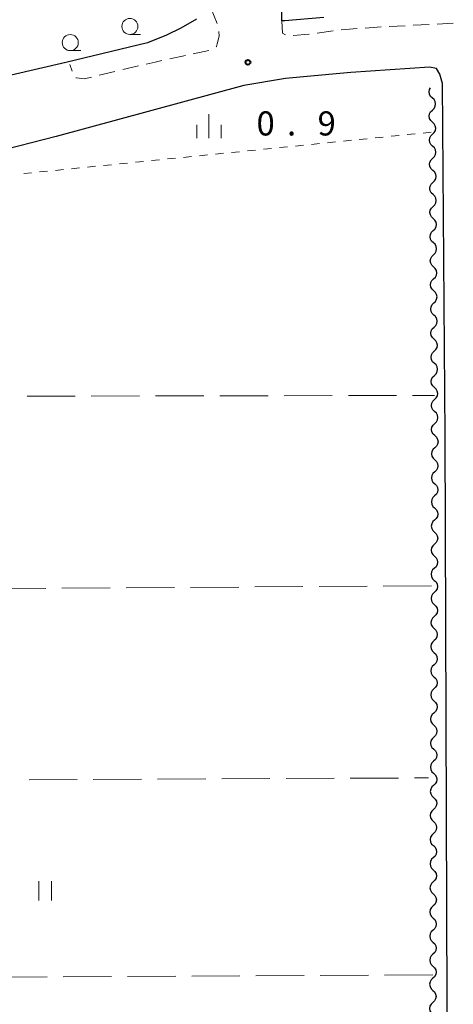
# Model space of a CAD drawing. Units: metres. Extents: x -70000 to -68000, y 37500 to 39000.
# Drawn here: x -69884 to -69816, y 38259 to 38412 of the extents above; entities that cross this region are included whole.
import ezdxf

# ---------------------------------------------------------------- set-up
doc = ezdxf.new("R2010")
doc.units = ezdxf.units.M
for name, color, linetype, lineweight in [('210100_道路縁(街区線)', 7, 'Continuous', 30), ('221300_歩道', 7, 'Continuous', 30), ('510200_細流', 7, 'Continuous', 30), ('630100_植生界', 7, 'Continuous', 30), ('630200_耕地界', 7, 'Continuous', 30), ('631100_田', 7, 'Continuous', 13), ('633100_広葉樹林', 7, 'Continuous', 13), ('633400_荒地', 7, 'Continuous', 13), ('731200_図化機測定による標高点', 7, 'Continuous', 40)]:
    doc.layers.add(name, color=color, linetype=linetype, lineweight=lineweight)
doc.styles.add('Style-WORKING', font='MS Gothic.ttf')

msp = doc.modelspace()

# ---------------------------------------------------------------- linework, layer by layer
at = {"layer": '210100_道路縁(街区線)', "linetype": 'Continuous', "lineweight": 30, "flags": 128}
for points in [[(-69836.65, 38412.6), (-69842.7, 38412.08), (-69843.18, 38412.09), (-69843.12, 38415.09)], [(-69856.46, 38412.33), (-69858.92, 38410.93), (-69861.14, 38409.87), (-69864.08, 38408.66), (-69876.8, 38405.61), (-69885.3, 38403.64), (-69888.8, 38402.63), (-69900.64, 38400.08), (-69904.31, 38399.25), (-69908.97, 38398.28), (-69915.95, 38397.34), (-69968.7, 38391.62)], [(-69817.76, 38347.6), (-69818.17, 38402.35), (-69818.57, 38403.78), (-69819.13, 38404.68), (-69820.18, 38404.9), (-69832.46, 38404.06), (-69834.15, 38403.88), (-69842.61, 38403.12), (-69849.11, 38402.06), (-69878.28, 38394.09), (-69888.07, 38391.61)], [(-69816.95, 38112.34), (-69817.76, 38347.6)]]:
    msp.add_lwpolyline(points, dxfattribs=at)
at = {"layer": '221300_歩道', "linetype": 'Continuous', "lineweight": 13}
for p, q in [((-69854.19, 38413.98), (-69853.255, 38411.661)), ((-69820.236, 38411.529), (-69822.732, 38411.4)), ((-69835.197, 38410.519), (-69837.675, 38410.192)), ((-69827.726, 38411.14), (-69830.22, 38410.974)), ((-69823.981, 38411.335), (-69826.477, 38411.206)), ((-69875.812, 38404.253), (-69876.19, 38405.33)), ((-69858.181, 38406.708), (-69860.624, 38406.176)), ((-69869.149, 38404.209), (-69871.58, 38403.625)), ((-69865.503, 38405.086), (-69867.934, 38404.502))]:
    msp.add_line(p, q, dxfattribs=at)
at = {"layer": '221300_歩道', "linetype": 'Continuous', "lineweight": 13, "flags": 128}
for points in [[(-69842.602, 38409.935), (-69843.08, 38410.18), (-69843.18, 38412.09)], [(-69816.494, 38411.739), (-69816.54, 38411.72), (-69818.987, 38411.594)], [(-69853.008, 38410.444), (-69852.91, 38409.71), (-69853.23, 38408.52), (-69853.35, 38408.08), (-69853.409, 38408.04)], [(-69838.915, 38410.029), (-69838.98, 38410.02), (-69841.404, 38409.802)], [(-69831.467, 38410.891), (-69833.29, 38410.77), (-69833.957, 38410.682)], [(-69854.517, 38407.507), (-69855.28, 38407.34), (-69856.96, 38406.974)], [(-69861.845, 38405.91), (-69862.9, 38405.68), (-69864.287, 38405.374)], [(-69872.796, 38403.334), (-69873.91, 38403.07), (-69875.11, 38403.23), (-69875.253, 38403.25)]]:
    msp.add_lwpolyline(points, dxfattribs=at)
at = {"layer": '510200_細流', "linetype": 'Continuous', "lineweight": 30, "flags": 128}
for points in [[(-69819.768, 38400.098), (-69820.038, 38400.347), (-69820.212, 38400.67), (-69820.275, 38401.033), (-69820.218, 38401.395), (-69820.065, 38401.688)], [(-69819.754, 38398.224), (-69819.488, 38398.477), (-69819.318, 38398.802), (-69819.261, 38399.164), (-69819.324, 38399.527), (-69819.498, 38399.85), (-69819.768, 38400.098)], [(-69819.74, 38396.349), (-69820.009, 38396.598), (-69820.184, 38396.92), (-69820.247, 38397.283), (-69820.189, 38397.645), (-69820.02, 38397.971), (-69819.754, 38398.224)], [(-69819.725, 38394.474), (-69819.459, 38394.727), (-69819.29, 38395.052), (-69819.232, 38395.414), (-69819.295, 38395.777), (-69819.47, 38396.1), (-69819.74, 38396.349)], [(-69819.711, 38392.599), (-69819.981, 38392.848), (-69820.155, 38393.17), (-69820.218, 38393.533), (-69820.161, 38393.895), (-69819.991, 38394.221), (-69819.725, 38394.474)], [(-69819.697, 38390.724), (-69819.431, 38390.977), (-69819.261, 38391.302), (-69819.204, 38391.665), (-69819.267, 38392.027), (-69819.441, 38392.35), (-69819.711, 38392.599)], [(-69819.683, 38388.849), (-69819.953, 38389.098), (-69820.127, 38389.42), (-69820.19, 38389.783), (-69820.133, 38390.145), (-69819.963, 38390.471), (-69819.697, 38390.724)], [(-69819.668, 38386.974), (-69819.402, 38387.227), (-69819.233, 38387.552), (-69819.176, 38387.915), (-69819.238, 38388.277), (-69819.413, 38388.6), (-69819.683, 38388.849)], [(-69819.654, 38385.099), (-69819.924, 38385.348), (-69820.099, 38385.671), (-69820.161, 38386.033), (-69820.104, 38386.396), (-69819.935, 38386.721), (-69819.668, 38386.974)], [(-69819.64, 38383.224), (-69819.374, 38383.477), (-69819.204, 38383.802), (-69819.147, 38384.165), (-69819.21, 38384.527), (-69819.384, 38384.85), (-69819.654, 38385.099)], [(-69819.626, 38381.349), (-69819.896, 38381.598), (-69820.07, 38381.921), (-69820.133, 38382.283), (-69820.076, 38382.646), (-69819.906, 38382.971), (-69819.64, 38383.224)], [(-69819.612, 38379.474), (-69819.346, 38379.727), (-69819.176, 38380.052), (-69819.119, 38380.415), (-69819.181, 38380.777), (-69819.356, 38381.1), (-69819.626, 38381.349)], [(-69819.597, 38377.599), (-69819.867, 38377.848), (-69820.042, 38378.171), (-69820.104, 38378.533), (-69820.047, 38378.896), (-69819.878, 38379.221), (-69819.612, 38379.474)], [(-69819.583, 38375.724), (-69819.317, 38375.977), (-69819.148, 38376.303), (-69819.09, 38376.665), (-69819.153, 38377.027), (-69819.327, 38377.35), (-69819.597, 38377.599)], [(-69819.569, 38373.849), (-69819.839, 38374.098), (-69820.013, 38374.421), (-69820.076, 38374.783), (-69820.019, 38375.146), (-69819.849, 38375.471), (-69819.583, 38375.724)], [(-69819.555, 38371.974), (-69819.289, 38372.227), (-69819.119, 38372.553), (-69819.062, 38372.915), (-69819.125, 38373.278), (-69819.299, 38373.6), (-69819.569, 38373.849)], [(-69819.541, 38370.099), (-69819.81, 38370.348), (-69819.985, 38370.671), (-69820.048, 38371.034), (-69819.99, 38371.396), (-69819.821, 38371.721), (-69819.555, 38371.974)], [(-69819.526, 38368.224), (-69819.26, 38368.477), (-69819.091, 38368.803), (-69819.033, 38369.165), (-69819.096, 38369.528), (-69819.271, 38369.85), (-69819.541, 38370.099)], [(-69819.512, 38366.349), (-69819.782, 38366.598), (-69819.956, 38366.921), (-69820.019, 38367.284), (-69819.962, 38367.646), (-69819.792, 38367.971), (-69819.526, 38368.224)], [(-69819.498, 38364.475), (-69819.232, 38364.728), (-69819.062, 38365.053), (-69819.005, 38365.415), (-69819.068, 38365.778), (-69819.242, 38366.1), (-69819.512, 38366.349)], [(-69819.484, 38362.6), (-69819.754, 38362.849), (-69819.928, 38363.171), (-69819.991, 38363.534), (-69819.934, 38363.896), (-69819.764, 38364.221), (-69819.498, 38364.475)], [(-69819.469, 38360.725), (-69819.203, 38360.978), (-69819.034, 38361.303), (-69818.977, 38361.665), (-69819.039, 38362.028), (-69819.214, 38362.351), (-69819.484, 38362.6)], [(-69819.455, 38358.85), (-69819.725, 38359.099), (-69819.9, 38359.421), (-69819.962, 38359.784), (-69819.905, 38360.146), (-69819.736, 38360.472), (-69819.469, 38360.725)], [(-69819.441, 38356.975), (-69819.175, 38357.228), (-69819.005, 38357.553), (-69818.948, 38357.915), (-69819.011, 38358.278), (-69819.185, 38358.601), (-69819.455, 38358.85)], [(-69819.427, 38355.1), (-69819.697, 38355.349), (-69819.871, 38355.671), (-69819.934, 38356.034), (-69819.877, 38356.396), (-69819.707, 38356.722), (-69819.441, 38356.975)], [(-69819.413, 38353.225), (-69819.147, 38353.478), (-69818.977, 38353.803), (-69818.92, 38354.166), (-69818.983, 38354.528), (-69819.157, 38354.851), (-69819.427, 38355.1)], [(-69819.398, 38351.35), (-69819.668, 38351.599), (-69819.843, 38351.922), (-69819.906, 38352.284), (-69819.848, 38352.647), (-69819.679, 38352.972), (-69819.413, 38353.225)], [(-69819.384, 38349.475), (-69819.118, 38349.728), (-69818.949, 38350.053), (-69818.891, 38350.416), (-69818.954, 38350.778), (-69819.129, 38351.101), (-69819.398, 38351.35)], [(-69819.37, 38347.6), (-69819.64, 38347.849), (-69819.814, 38348.172), (-69819.877, 38348.534), (-69819.82, 38348.897), (-69819.65, 38349.222), (-69819.384, 38349.475)], [(-69819.37, 38347.6), (-69819.103, 38347.348), (-69818.932, 38347.023), (-69818.873, 38346.66), (-69818.935, 38346.298), (-69819.108, 38345.975), (-69819.377, 38345.725)], [(-69819.377, 38345.725), (-69819.646, 38345.475), (-69819.819, 38345.152), (-69819.88, 38344.79), (-69819.822, 38344.427), (-69819.651, 38344.102), (-69819.384, 38343.85)], [(-69819.384, 38343.85), (-69819.117, 38343.598), (-69818.946, 38343.273), (-69818.887, 38342.91), (-69818.948, 38342.548), (-69819.122, 38342.225), (-69819.39, 38341.975)], [(-69819.39, 38341.975), (-69819.659, 38341.725), (-69819.833, 38341.402), (-69819.894, 38341.04), (-69819.835, 38340.677), (-69819.664, 38340.352), (-69819.397, 38340.1)], [(-69819.397, 38340.1), (-69819.13, 38339.848), (-69818.959, 38339.523), (-69818.901, 38339.16), (-69818.962, 38338.798), (-69819.135, 38338.475), (-69819.404, 38338.225)], [(-69819.404, 38338.225), (-69819.673, 38337.975), (-69819.846, 38337.652), (-69819.908, 38337.29), (-69819.849, 38336.927), (-69819.678, 38336.602), (-69819.411, 38336.35)], [(-69819.411, 38336.35), (-69819.144, 38336.098), (-69818.973, 38335.773), (-69818.914, 38335.41), (-69818.976, 38335.048), (-69819.149, 38334.725), (-69819.418, 38334.475)], [(-69819.418, 38334.475), (-69819.687, 38334.225), (-69819.86, 38333.902), (-69819.921, 38333.54), (-69819.863, 38333.177), (-69819.692, 38332.852), (-69819.425, 38332.6)], [(-69819.425, 38332.6), (-69819.158, 38332.348), (-69818.987, 38332.024), (-69818.928, 38331.66), (-69818.989, 38331.299), (-69819.163, 38330.975), (-69819.431, 38330.725)], [(-69819.431, 38330.725), (-69819.7, 38330.475), (-69819.874, 38330.152), (-69819.935, 38329.79), (-69819.876, 38329.427), (-69819.705, 38329.102), (-69819.438, 38328.85)], [(-69819.438, 38328.85), (-69819.171, 38328.598), (-69819, 38328.274), (-69818.942, 38327.91), (-69819.003, 38327.549), (-69819.176, 38327.225), (-69819.445, 38326.975)], [(-69819.445, 38326.975), (-69819.714, 38326.725), (-69819.887, 38326.402), (-69819.949, 38326.04), (-69819.89, 38325.677), (-69819.719, 38325.352), (-69819.452, 38325.1)], [(-69819.452, 38325.1), (-69819.185, 38324.848), (-69819.014, 38324.524), (-69818.955, 38324.16), (-69819.017, 38323.799), (-69819.19, 38323.475), (-69819.459, 38323.225)], [(-69819.459, 38323.225), (-69819.728, 38322.975), (-69819.901, 38322.652), (-69819.962, 38322.29), (-69819.904, 38321.927), (-69819.733, 38321.602), (-69819.466, 38321.35)], [(-69819.466, 38321.35), (-69819.199, 38321.098), (-69819.028, 38320.774), (-69818.969, 38320.41), (-69819.03, 38320.049), (-69819.204, 38319.725), (-69819.472, 38319.475)], [(-69819.472, 38319.475), (-69819.741, 38319.225), (-69819.915, 38318.902), (-69819.976, 38318.54), (-69819.917, 38318.177), (-69819.746, 38317.852), (-69819.479, 38317.6)], [(-69819.479, 38317.6), (-69819.212, 38317.348), (-69819.041, 38317.024), (-69818.983, 38316.66), (-69819.044, 38316.299), (-69819.217, 38315.975), (-69819.486, 38315.725)], [(-69819.486, 38315.725), (-69819.755, 38315.475), (-69819.928, 38315.152), (-69819.99, 38314.79), (-69819.931, 38314.427), (-69819.76, 38314.102), (-69819.493, 38313.85)], [(-69819.493, 38313.85), (-69819.226, 38313.598), (-69819.055, 38313.274), (-69818.996, 38312.91), (-69819.058, 38312.549), (-69819.231, 38312.225), (-69819.5, 38311.975)], [(-69819.5, 38311.975), (-69819.769, 38311.725), (-69819.942, 38311.402), (-69820.003, 38311.04), (-69819.945, 38310.677), (-69819.774, 38310.352), (-69819.507, 38310.1)], [(-69819.507, 38310.1), (-69819.24, 38309.848), (-69819.069, 38309.524), (-69819.01, 38309.16), (-69819.071, 38308.799), (-69819.245, 38308.475), (-69819.513, 38308.225)], [(-69819.513, 38308.225), (-69819.782, 38307.975), (-69819.956, 38307.652), (-69820.017, 38307.29), (-69819.958, 38306.927), (-69819.787, 38306.602), (-69819.52, 38306.35)], [(-69819.52, 38306.35), (-69819.253, 38306.098), (-69819.082, 38305.774), (-69819.024, 38305.41), (-69819.085, 38305.049), (-69819.258, 38304.725), (-69819.527, 38304.475)], [(-69819.527, 38304.475), (-69819.796, 38304.225), (-69819.969, 38303.902), (-69820.031, 38303.54), (-69819.972, 38303.177), (-69819.801, 38302.852), (-69819.534, 38302.6)], [(-69819.534, 38302.6), (-69819.267, 38302.348), (-69819.096, 38302.024), (-69819.037, 38301.66), (-69819.099, 38301.299), (-69819.272, 38300.975), (-69819.541, 38300.725)], [(-69819.541, 38300.725), (-69819.81, 38300.475), (-69819.983, 38300.152), (-69820.044, 38299.79), (-69819.986, 38299.427), (-69819.815, 38299.102), (-69819.548, 38298.85)], [(-69819.548, 38298.85), (-69819.281, 38298.598), (-69819.11, 38298.274), (-69819.051, 38297.911), (-69819.112, 38297.549), (-69819.286, 38297.225), (-69819.554, 38296.975)], [(-69819.554, 38296.975), (-69819.823, 38296.725), (-69819.997, 38296.402), (-69820.058, 38296.04), (-69819.999, 38295.677), (-69819.828, 38295.352), (-69819.561, 38295.1)], [(-69819.561, 38295.1), (-69819.294, 38294.848), (-69819.123, 38294.524), (-69819.065, 38294.161), (-69819.126, 38293.799), (-69819.299, 38293.475), (-69819.568, 38293.225)], [(-69819.568, 38293.225), (-69819.837, 38292.975), (-69820.01, 38292.652), (-69820.072, 38292.29), (-69820.013, 38291.927), (-69819.842, 38291.602), (-69819.575, 38291.35)], [(-69819.575, 38291.35), (-69819.308, 38291.098), (-69819.137, 38290.774), (-69819.078, 38290.411), (-69819.14, 38290.049), (-69819.313, 38289.725), (-69819.582, 38289.475)], [(-69819.582, 38289.475), (-69819.851, 38289.225), (-69820.024, 38288.902), (-69820.085, 38288.54), (-69820.026, 38288.177), (-69819.856, 38287.852), (-69819.589, 38287.6)], [(-69819.589, 38287.6), (-69819.322, 38287.348), (-69819.151, 38287.024), (-69819.092, 38286.661), (-69819.153, 38286.299), (-69819.327, 38285.975), (-69819.595, 38285.725)], [(-69819.595, 38285.725), (-69819.864, 38285.475), (-69820.038, 38285.152), (-69820.099, 38284.79), (-69820.04, 38284.427), (-69819.869, 38284.102), (-69819.602, 38283.85)], [(-69819.602, 38283.85), (-69819.335, 38283.598), (-69819.164, 38283.274), (-69819.106, 38282.911), (-69819.167, 38282.549), (-69819.34, 38282.225), (-69819.609, 38281.975)], [(-69819.609, 38281.975), (-69819.878, 38281.725), (-69820.051, 38281.402), (-69820.112, 38281.04), (-69820.054, 38280.677), (-69819.883, 38280.352), (-69819.616, 38280.1)], [(-69819.616, 38280.1), (-69819.349, 38279.848), (-69819.178, 38279.524), (-69819.119, 38279.161), (-69819.181, 38278.799), (-69819.354, 38278.475), (-69819.623, 38278.225)], [(-69819.623, 38278.225), (-69819.892, 38277.975), (-69820.065, 38277.652), (-69820.126, 38277.29), (-69820.067, 38276.927), (-69819.897, 38276.602), (-69819.63, 38276.35)], [(-69819.63, 38276.35), (-69819.362, 38276.098), (-69819.192, 38275.774), (-69819.133, 38275.411), (-69819.194, 38275.049), (-69819.367, 38274.726), (-69819.636, 38274.475)], [(-69819.636, 38274.475), (-69819.905, 38274.225), (-69820.078, 38273.902), (-69820.14, 38273.54), (-69820.081, 38273.177), (-69819.91, 38272.852), (-69819.643, 38272.6)], [(-69819.643, 38272.6), (-69819.376, 38272.349), (-69819.205, 38272.024), (-69819.147, 38271.661), (-69819.208, 38271.299), (-69819.381, 38270.976), (-69819.65, 38270.726)], [(-69819.65, 38270.726), (-69819.919, 38270.475), (-69820.092, 38270.152), (-69820.153, 38269.79), (-69820.095, 38269.427), (-69819.924, 38269.102), (-69819.657, 38268.851)], [(-69819.657, 38268.851), (-69819.39, 38268.599), (-69819.219, 38268.274), (-69819.16, 38267.911), (-69819.222, 38267.549), (-69819.395, 38267.226), (-69819.664, 38266.976)], [(-69819.664, 38266.976), (-69819.933, 38266.726), (-69820.106, 38266.402), (-69820.167, 38266.04), (-69820.108, 38265.677), (-69819.938, 38265.353), (-69819.671, 38265.101)], [(-69819.671, 38265.101), (-69819.403, 38264.849), (-69819.233, 38264.524), (-69819.174, 38264.161), (-69819.235, 38263.799), (-69819.408, 38263.476), (-69819.677, 38263.226)], [(-69819.677, 38263.226), (-69819.946, 38262.976), (-69820.119, 38262.652), (-69820.181, 38262.29), (-69820.122, 38261.927), (-69819.951, 38261.603), (-69819.684, 38261.351)], [(-69819.684, 38261.351), (-69819.417, 38261.099), (-69819.246, 38260.774), (-69819.188, 38260.411), (-69819.249, 38260.049), (-69819.422, 38259.726), (-69819.691, 38259.476)], [(-69819.691, 38259.476), (-69819.96, 38259.226), (-69820.133, 38258.902), (-69820.194, 38258.54), (-69820.136, 38258.177), (-69819.965, 38257.853), (-69819.698, 38257.601)]]:
    msp.add_lwpolyline(points, dxfattribs=at)
at = {"layer": '630100_植生界', "linetype": 'Continuous', "lineweight": 13}
for p, q in [((-69821.171, 38394.654), (-69819.927, 38394.78)), ((-69836.094, 38393.138), (-69834.851, 38393.265)), ((-69833.607, 38393.391), (-69832.363, 38393.517)), ((-69831.12, 38393.644), (-69829.876, 38393.77)), ((-69828.632, 38393.896), (-69827.389, 38394.022)), ((-69826.145, 38394.149), (-69824.902, 38394.275)), ((-69823.658, 38394.401), (-69822.414, 38394.527)), ((-69851.017, 38391.623), (-69849.774, 38391.749)), ((-69848.53, 38391.876), (-69847.287, 38392.002)), ((-69846.043, 38392.128), (-69844.799, 38392.255)), ((-69843.556, 38392.381), (-69842.312, 38392.507)), ((-69841.069, 38392.633), (-69839.825, 38392.76)), ((-69838.581, 38392.886), (-69837.338, 38393.012)), ((-69865.941, 38390.108), (-69864.697, 38390.234)), ((-69863.453, 38390.36), (-69862.21, 38390.487)), ((-69860.966, 38390.613), (-69859.723, 38390.739)), ((-69858.479, 38390.866), (-69857.235, 38390.992)), ((-69855.992, 38391.118), (-69854.748, 38391.244)), ((-69853.505, 38391.371), (-69852.261, 38391.497)), ((-69880.864, 38388.593), (-69879.62, 38388.719)), ((-69878.377, 38388.845), (-69877.133, 38388.972)), ((-69875.89, 38389.098), (-69874.646, 38389.224)), ((-69873.402, 38389.35), (-69872.159, 38389.477)), ((-69870.915, 38389.603), (-69869.671, 38389.729)), ((-69868.428, 38389.855), (-69867.184, 38389.982)), ((-69883.351, 38388.34), (-69882.108, 38388.466))]:
    msp.add_line(p, q, dxfattribs=at)
at = {"layer": '630200_耕地界', "linetype": 'Continuous', "lineweight": 13}
for p, q in [((-69882.83, 38353.731), (-69875.33, 38353.745)), ((-69872.83, 38353.75), (-69865.33, 38353.764)), ((-69862.83, 38353.769), (-69855.33, 38353.783)), ((-69852.83, 38353.787), (-69845.33, 38353.801)), ((-69842.83, 38353.806), (-69835.33, 38353.82)), ((-69832.83, 38353.825), (-69825.33, 38353.839)), ((-69822.83, 38353.844), (-69819.42, 38353.85)), ((-69829.89, 38324.191), (-69837.39, 38324.139)), ((-69819.89, 38324.26), (-69827.39, 38324.208)), ((-69879.889, 38323.847), (-69887.388, 38323.795)), ((-69869.889, 38323.916), (-69877.389, 38323.864)), ((-69859.889, 38323.984), (-69867.389, 38323.933)), ((-69849.889, 38324.053), (-69857.389, 38324.002)), ((-69839.89, 38324.122), (-69847.389, 38324.071)), ((-69882.521, 38294.11), (-69875.021, 38294.144)), ((-69872.521, 38294.155), (-69865.021, 38294.189)), ((-69862.521, 38294.2), (-69855.021, 38294.234)), ((-69852.521, 38294.245), (-69845.021, 38294.279)), ((-69842.521, 38294.29), (-69835.021, 38294.324)), ((-69832.521, 38294.335), (-69825.021, 38294.369)), ((-69822.521, 38294.38), (-69820.34, 38294.39)), ((-69879.699, 38263.453), (-69887.199, 38263.415)), ((-69869.699, 38263.504), (-69877.199, 38263.466)), ((-69859.699, 38263.556), (-69867.199, 38263.517)), ((-69849.7, 38263.607), (-69857.2, 38263.568)), ((-69839.7, 38263.658), (-69847.2, 38263.619)), ((-69829.7, 38263.709), (-69837.2, 38263.671)), ((-69819.7, 38263.76), (-69827.2, 38263.722))]:
    msp.add_line(p, q, dxfattribs=at)
at = {"layer": '631100_田', "linetype": 'Continuous', "lineweight": 13}
for p, q in [((-69881, 38275.34), (-69881, 38278.34)), ((-69879, 38275.34), (-69879, 38278.34))]:
    msp.add_line(p, q, dxfattribs=at)
at = {"layer": '633100_広葉樹林', "linetype": 'Continuous', "lineweight": 13}
for p, q in [((-69866.82, 38409.97), (-69865.153, 38409.97)), ((-69876.1, 38407.46), (-69874.433, 38407.46))]:
    msp.add_line(p, q, dxfattribs=at)
for centre in [(-69866.82, 38411.22), (-69876.1, 38408.71)]:
    msp.add_circle(centre, 1.25, dxfattribs=at)
at = {"layer": '633400_荒地', "linetype": 'Continuous', "lineweight": 13}
for p, q in [((-69854.52, 38393.835), (-69854.52, 38397.585)), ((-69856.394, 38393.835), (-69856.394, 38395.935)), ((-69852.644, 38393.835), (-69852.644, 38395.935))]:
    msp.add_line(p, q, dxfattribs=at)
at = {"layer": '731200_図化機測定による標高点', "linetype": 'Continuous', "lineweight": 40}
msp.add_circle((-69848.45, 38405.65, 0.9), 0.375, dxfattribs=at)

# ---------------------------------------------------------------- texts
at = {"layer": '731200_図化機測定による標高点', "linetype": 'Continuous', "lineweight": 40, "style": 'Style-WORKING'}
for s, p in [('0', (-69847.12, 38394.27, -9.999)), ('9', (-69837.62, 38394.27, -9.999)), ('.', (-69842.37, 38394.27, -9.999))]:
    msp.add_text(s, height=3.75, dxfattribs=at).set_placement(p)

doc.saveas('drawing.dxf')
